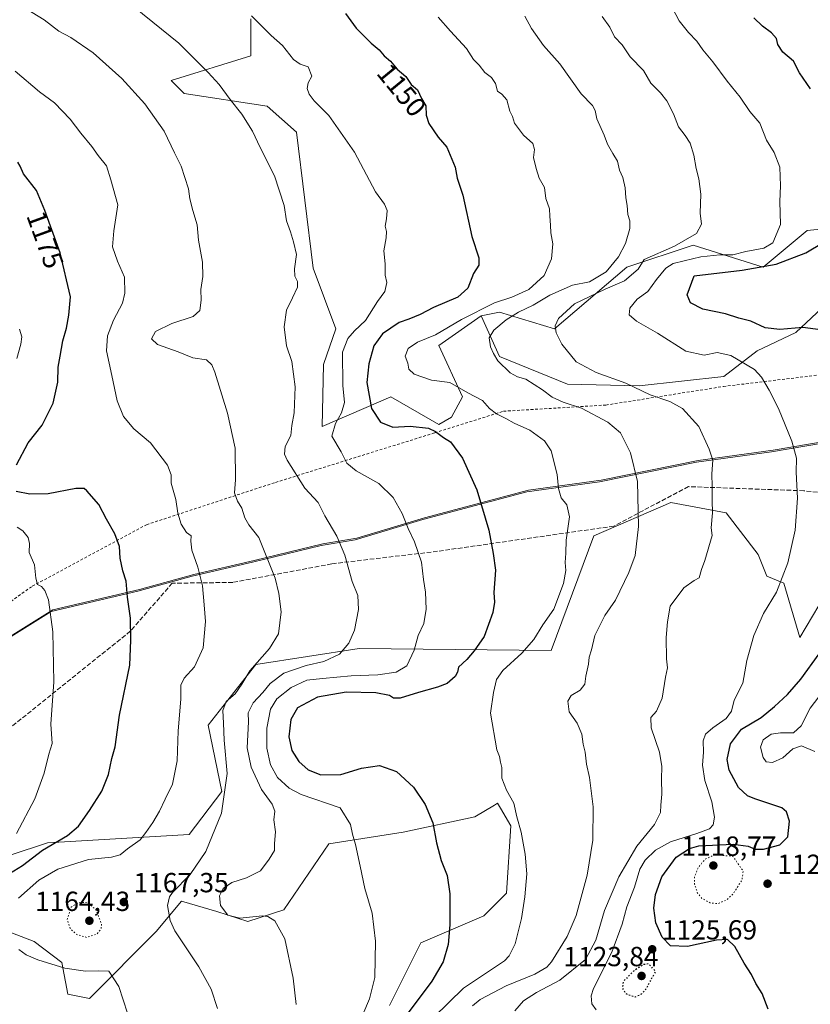
# Model space of a CAD drawing. Units: metres. Extents: x 586778 to 590211, y 4745171 to 4747530.
# Drawn here: x 588660 to 588946, y 4746799 to 4747155 of the extents above; entities that cross this region are included whole.
import ezdxf
from ezdxf.enums import TextEntityAlignment as Align

# ---------------------------------------------------------------- set-up
doc = ezdxf.new("R2010")
doc.units = ezdxf.units.M
doc.header["$MEASUREMENT"] = 0
for name, pattern in [('DGN Style 2', [1.648017, 0.98881, -0.659207]), ('DGN Style 3', [2.307223, 1.648017, -0.659207]), ('DGN Style 5', [1.153612, 0.494405, -0.659207])]:
    doc.linetypes.add(name, pattern=pattern)
for name, color, linetype, lineweight in [('Alambrada', 7, 'DGN Style 2', 0), ('Arbolado forestal CxS', 92, 'Continuous', 0), ('Comarca', 135, 'Continuous', 13), ('Comarca CxS', 21, 'Continuous', 0), ('Curva de nivel maestra', 30, 'Continuous', 30), ('Curva de nivel maestra depresión', 30, 'DGN Style 5', 30), ('Curva de nivel normal', 30, 'Continuous', 0), ('Curva de nivel normal depresión', 30, 'DGN Style 5', 0), ('Espacio natural protegido', 121, 'Continuous', 13), ('Espacio natural protegido CxS', 121, 'Continuous', 0), ('Municipio', 91, 'Continuous', 13), ('Municipio CxS', 4, 'Continuous', 0), ('Pastizal CxS', 92, 'Continuous', 0), ('Punto de cota en terreno', 7, 'Continuous', 0), ('Rótulo de curva de nivel directora', 7, 'Continuous', 0), ('Rótulo de punto de cota en terreno', 7, 'Continuous', 0), ('Senda', 7, 'DGN Style 3', 0), ('Suelo desnudo CxS', 253, 'Continuous', 0)]:
    doc.layers.add(name, color=color, linetype=linetype, lineweight=lineweight)
doc.styles.add('Style-Arial', font='txt')

# ---------------------------------------------------------------- blocks, each defined once
blk = doc.blocks.new('*U8')
at = {"layer": 'Pastizal CxS', "color": 92, "linetype": 'Continuous', "lineweight": 0}
for points in [[(588743.4701, 4747155.7263, 1155.3744), (588743.4697, 4747142.4005, 1157.1023), (588714.6807, 4747133.4201, 1162.7789), (588719.3463, 4747128.7545, 1162.6573), (588749.3381, 4747124.0887, 1158.5009), (588760.0021, 4747114.7573, 1157.9109), (588766.0003, 4747065.4367, 1159.4475), (588774.2209, 4747043.4497, 1157.4783), (588769.8065, 4747030.5407, 1157.8567), (588769.3321, 4747008.1171, 1157.5225), (588794.2123, 4747018.7935, 1147.9675), (588811.5381, 4747008.7973, 1149.2694), (588816.2031, 4747011.4623, 1148.2196), (588820.2013, 4747018.7931, 1145.6762), (588811.5387, 4747037.4523, 1144.9109), (588826.8657, 4747048.1139, 1145.1031), (588833.5293, 4747033.4539, 1140.0643), (588858.1857, 4747023.4573, 1137.5533), (588884.1753, 4747022.7903, 1134.6839), (588914.8293, 4747026.1213, 1131.1707), (588926.8245, 4747035.4515, 1128.5379), (588940.8193, 4747042.1151, 1125.3913), (588958.0359, 4747058.1239, 1122.2994)], [(588949.2605, 4746943.1895, 1127.8425), (588942.3113, 4746931.6077, 1127.8636), (588936.5199, 4746951.2975, 1130.2867), (588930.3249, 4746953.8179, 1131.4643), (588927.2541, 4746961.7225, 1132.2706), (588915.6711, 4746976.7799, 1134.6116), (588895.6581, 4746980.4743, 1138.3154), (588867.6569, 4746968.4795, 1143.4467), (588852.2809, 4746926.9183, 1143.4097), (588782.6685, 4746927.6583, 1159.6705), (588745.3037, 4746921.7923, 1165.7173), (588727.9751, 4746899.8145, 1167.5658), (588732.9297, 4746875.7615, 1166.1908), (588721.1845, 4746860.2581, 1167.6317), (588669.7793, 4746857.2769, 1176.7445), (588628.7643, 4746843.7059, 1185.162)]]:
    blk.add_polyline3d(points, dxfattribs=at)
blk = doc.blocks.new('5PATER')
at = {"layer": 'Suelo desnudo CxS', "linetype": 'Continuous', "lineweight": 0}
h = blk.add_hatch(color=51, dxfattribs=at)
edge = h.paths.add_edge_path()
edge.add_ellipse((0, 0), major_axis=(-0.11, -0.111), ratio=0.999422, start_angle=0, end_angle=360)

msp = doc.modelspace()

# ---------------------------------------------------------------- linework, layer by layer
at = {"layer": 'Alambrada', "color": 7, "linetype": 'DGN Style 2', "lineweight": 0}
msp.add_polyline3d([(588321.8901, 4746528.6701, 1261.5426), (588330.2601, 4746549.5801, 1256.5226), (588338.2701, 4746575.0601, 1253.7077), (588347.5501, 4746605.3301, 1249.1533), (588359.7801, 4746645.7801, 1243.1699), (588370.7101, 4746679.3801, 1238.0957), (588384.4801, 4746721.6801, 1234.9546), (588395.4801, 4746756.3601, 1233.5742), (588405.1601, 4746787.3401, 1233.3636), (588427.2301, 4746814.4801, 1230.3014), (588456.7301, 4746845.7701, 1223.9522), (588484.9601, 4746855.8801, 1215.3244), (588517.9801, 4746865.9301, 1206.475), (588564.1901, 4746878.3401, 1198.9969), (588664.3301, 4746950.2201, 1181.2224), (588705.6801, 4746972.4901, 1177.2108), (588752.3901, 4746987.8001, 1161.8858), (588810.0701, 4747005.7701, 1151.0759), (588834.9601, 4747013.5901, 1145.1872), (588872.0701, 4747015.8301, 1140.624), (588914.6401, 4747022.5501, 1137.1465), (588960.7101, 4747028.1101, 1125.7865)], dxfattribs=at)
at = {"layer": 'Arbolado forestal CxS', "color": 92, "linetype": 'Continuous', "lineweight": 0}
for points in [[(589082.5243, 4747097.7271, 1102.1468), (589043.6641, 4747083.0959, 1109.9383), (589010.3303, 4747085.7625, 1116.5275), (588970.0419, 4747081.6539, 1123.972), (588944.9951, 4747079.0995, 1128.3028), (588928.9939, 4747065.7719, 1126.6518), (588903.6601, 4747073.7683, 1134.9732), (588879.6589, 4747065.7727, 1138.9387), (588853.5217, 4747043.4483, 1135.8945), (588833.5299, 4747049.4467, 1144.0658), (588830.5033, 4747048.8413, 1144.5246), (588826.8657, 4747048.1139, 1145.1031)], [(588958.0359, 4747058.1239, 1122.2994), (588940.8193, 4747042.1151, 1125.3913), (588926.8245, 4747035.4515, 1128.5379), (588914.8293, 4747026.1213, 1131.1707), (588884.1753, 4747022.7903, 1134.6839), (588858.1857, 4747023.4573, 1137.5533), (588833.5293, 4747033.4539, 1140.0643), (588826.8657, 4747048.1139, 1145.1031), (588830.5033, 4747048.8413, 1144.5246), (588833.5299, 4747049.4467, 1144.0658), (588853.5217, 4747043.4483, 1135.8945), (588879.6589, 4747065.7727, 1138.9387), (588903.6601, 4747073.7683, 1134.9732), (588928.9939, 4747065.7719, 1126.6518), (588944.9951, 4747079.0995, 1128.3028), (588970.0419, 4747081.6539, 1123.972)], [(588826.8657, 4747048.1139, 1145.1031), (588833.5293, 4747033.4539, 1140.0643), (588858.1857, 4747023.4573, 1137.5533), (588884.1753, 4747022.7903, 1134.6839), (588914.8293, 4747026.1213, 1131.1707), (588926.8245, 4747035.4515, 1128.5379), (588940.8193, 4747042.1151, 1125.3913), (588958.0359, 4747058.1239, 1122.2994)], [(588628.7643, 4746843.7059, 1185.162), (588669.7793, 4746857.2769, 1176.7445), (588721.1845, 4746860.2581, 1167.6317), (588732.9297, 4746875.7615, 1166.1908), (588727.9751, 4746899.8145, 1167.5658), (588745.3037, 4746921.7923, 1165.7173), (588782.6685, 4746927.6583, 1159.6705), (588852.2809, 4746926.9183, 1143.4097), (588867.6569, 4746968.4795, 1143.4467), (588895.6581, 4746980.4743, 1138.3154), (588915.6711, 4746976.7799, 1134.6116), (588927.2541, 4746961.7225, 1132.2706), (588930.3249, 4746953.8179, 1131.4643), (588936.5199, 4746951.2975, 1130.2867), (588942.3113, 4746931.6077, 1127.8636), (588949.2605, 4746943.1895, 1127.8425)], [(588949.2605, 4746943.1895, 1127.8425), (588942.3113, 4746931.6077, 1127.8636), (588936.5199, 4746951.2975, 1130.2867), (588930.3249, 4746953.8179, 1131.4643), (588927.2541, 4746961.7225, 1132.2706), (588915.6711, 4746976.7799, 1134.6116), (588895.6581, 4746980.4743, 1138.3154), (588867.6569, 4746968.4795, 1143.4467), (588852.2809, 4746926.9183, 1143.4097), (588782.6685, 4746927.6583, 1159.6705), (588745.3037, 4746921.7923, 1165.7173), (588727.9751, 4746899.8145, 1167.5658), (588732.9297, 4746875.7615, 1166.1908), (588721.1845, 4746860.2581, 1167.6317), (588669.7793, 4746857.2769, 1176.7445), (588628.7643, 4746843.7059, 1185.162)], [(588793.6871, 4746798.2281, 1153.5796), (588805.0943, 4746821.0447, 1152.398), (588827.9107, 4746830.8223, 1148.0441), (588836.0595, 4746838.9713, 1146.7728), (588837.6891, 4746863.4169, 1145.7764), (588833.8695, 4746869.7839, 1145.9813), (588832.8003, 4746871.5659, 1146.0454), (588831.6923, 4746870.9013, 1146.2513), (588824.6523, 4746866.6771, 1147.6221), (588798.6265, 4746861.0309, 1152.2442), (588771.7405, 4746856.8061, 1156.9352), (588755.3721, 4746832.9963, 1159.4744), (588742.3375, 4746828.7527, 1160.1474), (588731.1217, 4746832.3905, 1160.7748), (588718.3901, 4746836.0281, 1164.264), (588709.2187, 4746825.0433, 1166.452), (588685.0447, 4746800.8655, 1172.1325), (588677.1635, 4746802.3813, 1172.6141), (588675.0415, 4746813.9005, 1168.9077), (588665.0385, 4746821.4789, 1168.8451), (588655.6413, 4746825.1165, 1170.4228)], [(588655.6413, 4746825.1165, 1170.4228), (588665.0385, 4746821.4789, 1168.8451), (588675.0415, 4746813.9005, 1168.9077), (588677.1635, 4746802.3813, 1172.6141), (588685.0447, 4746800.8655, 1172.1325), (588709.2187, 4746825.0433, 1166.452), (588718.3901, 4746836.0281, 1164.264), (588731.1217, 4746832.3905, 1160.7748), (588742.3375, 4746828.7527, 1160.1474), (588755.3721, 4746832.9963, 1159.4744), (588771.7405, 4746856.8061, 1156.9352), (588798.6265, 4746861.0309, 1152.2442), (588824.6523, 4746866.6771, 1147.6221), (588831.6923, 4746870.9013, 1146.2513), (588832.8003, 4746871.5659, 1146.0454), (588833.8695, 4746869.7839, 1145.9813), (588837.6891, 4746863.4169, 1145.7764), (588836.0595, 4746838.9713, 1146.7728), (588827.9107, 4746830.8223, 1148.0441), (588805.0943, 4746821.0447, 1152.398), (588793.6871, 4746798.2281, 1153.5796)]]:
    msp.add_polyline3d(points, dxfattribs=at)
at = {"layer": 'Comarca', "color": 135, "linetype": 'Continuous', "lineweight": 13, "flags": 128}
for points in [[(588904.8642, 4746995.1191), (588932.0737, 4746998.8644), (588970.4508, 4747005.3721), (589000.4879, 4747011.3952), (589033.7599, 4747016.6753), (589050.9021, 4747020.258)], [(588904.8642, 4746995.1191), (588932.0737, 4746998.8644), (588970.4508, 4747005.3721), (589000.4879, 4747011.3952), (589033.7599, 4747016.6753), (589050.9021, 4747020.258)], [(588843.431, 4746984.3963), (588869.755, 4746988.03), (588904.8642, 4746995.1191)], [(588843.431, 4746984.3963), (588869.755, 4746988.03), (588904.8642, 4746995.1191)], [(588781.212, 4746966.9542), (588805.7312, 4746974.3792), (588843.431, 4746984.3963)], [(588781.212, 4746966.9542), (588805.7312, 4746974.3792), (588843.431, 4746984.3963)], [(588744.0628, 4746958.8684), (588768.93, 4746964.99), (588781.212, 4746966.9542)], [(588744.0628, 4746958.8684), (588768.93, 4746964.99), (588781.212, 4746966.9542)], [(588426.9604, 4746813.139), (588444.9102, 4746820.7746), (588465.4492, 4746830.6085), (588491.3369, 4746842.6702), (588515.0691, 4746854.2541), (588541.089, 4746866.5722), (588558.854, 4746876.4605), (588579.1577, 4746887.0756), (588603.0739, 4746901.1186), (588626.1992, 4746913.751), (588649.738, 4746927.8015), (588671.1098, 4746940.9863), (588702.5687, 4746948.4064), (588722.2483, 4746953.852), (588744.0628, 4746958.8684)], [(588426.9604, 4746813.139), (588444.9102, 4746820.7746), (588465.4492, 4746830.6085), (588491.3369, 4746842.6702), (588515.0691, 4746854.2541), (588541.089, 4746866.5722), (588558.854, 4746876.4605), (588579.1577, 4746887.0756), (588603.0739, 4746901.1186), (588626.1992, 4746913.751), (588649.738, 4746927.8015), (588671.1098, 4746940.9863), (588702.5687, 4746948.4064), (588722.2483, 4746953.852), (588744.0628, 4746958.8684)]]:
    msp.add_lwpolyline(points, dxfattribs=at)
at = {"layer": 'Comarca CxS', "color": 21, "linetype": 'Continuous', "lineweight": 0, "flags": 128}
for points in [[(588970.4508, 4747005.3721), (588932.0737, 4746998.8644), (588904.8642, 4746995.1191), (588869.755, 4746988.03), (588843.431, 4746984.3963), (588805.7312, 4746974.3792), (588781.212, 4746966.9542), (588768.93, 4746964.99), (588744.0628, 4746958.8685), (588722.2487, 4746953.852), (588702.5687, 4746948.4064), (588671.1098, 4746940.9863), (588649.7379, 4746927.8014)], [(588649.7379, 4746927.8014), (588671.1098, 4746940.9863), (588702.5687, 4746948.4064), (588722.2487, 4746953.852), (588744.0628, 4746958.8685), (588768.93, 4746964.99), (588781.212, 4746966.9542), (588805.7312, 4746974.3792), (588843.431, 4746984.3963), (588869.755, 4746988.03), (588904.8642, 4746995.1191), (588932.0737, 4746998.8644), (588970.4508, 4747005.3721)]]:
    msp.add_lwpolyline(points, dxfattribs=at)
at = {"layer": 'Curva de nivel maestra', "color": 30, "linetype": 'Continuous', "lineweight": 30, "flags": 128}
for points, elevation in [([(588777.71, 4747157.6801), (588781.63, 4747152.4201), (588787.01, 4747146.9801), (588789.98, 4747144.5801), (588791.8, 4747142.3101), (588794.05, 4747140.4401), (588796.46, 4747137.5001), (588799.64, 4747134.8201), (588801.51, 4747132.0001), (588803.82, 4747130.0601), (588805.27, 4747126.8801), (588806.82, 4747124.2201), (588806.98, 4747120.8801), (588807.96, 4747117.8101), (588811.38, 4747112.9401), (588814.47, 4747109.2301), (588817.53, 4747101.9601), (588818.26, 4747098.0501), (588820.23, 4747091.8401), (588823.57, 4747076.8801), (588826.02, 4747069.2201), (588826.06, 4747066.5201), (588824.17, 4747063.5301), (588822.12, 4747058.1301), (588818.45, 4747054.9001), (588809.61, 4747051.1301), (588804.77, 4747048.5901), (588800.72, 4747046.9001), (588797.16, 4747045.6901), (588791.13, 4747041.6101), (588787.97, 4747037.2501), (588786.26, 4747030.8201), (588785.54, 4747023.9701), (588787.14, 4747014.6201), (588790.41, 4747009.5801), (588794.85, 4747007.7801), (588801.13, 4747008.2401), (588807.79, 4747007.4201), (588810.32, 4747006.2601), (588813.27, 4747004.0501), (588815.74, 4747002.5201), (588820.09, 4746996.5301), (588825.37, 4746985.1501), (588829.7, 4746970.4801), (588831.22, 4746962.0101), (588832.07, 4746956.0101), (588831.54, 4746947.9401), (588831.79, 4746944.3901), (588831.18, 4746940.6701), (588828.04, 4746931.9801), (588824.37, 4746926.8001), (588821.73, 4746923.6601), (588818.71, 4746920.8301), (588818.35, 4746919.0501), (588817.54, 4746917.5001), (588814.53, 4746915.0001), (588811.14, 4746913.6001), (588804.21, 4746911.7101), (588797.62, 4746909.6101), (588795.2, 4746909.6601), (588793.68, 4746910.6301), (588788.74, 4746911.5201), (588778.02, 4746911.7901), (588767.65, 4746910.0501), (588760.44, 4746906.0901), (588757.94, 4746901.9001), (588757.19, 4746895.6801), (588758.32, 4746890.6701), (588760.84, 4746886.7201), (588764.23, 4746883.6501), (588768.8, 4746881.8301), (588776.08, 4746882.0001), (588783.59, 4746884.2601), (588790.08, 4746885.2301), (588796.25, 4746883.0301), (588802.38, 4746877.3701), (588806.62, 4746871.1301), (588809.44, 4746864.4401), (588810.76, 4746857.2801), (588812.4, 4746850.8601), (588814.56, 4746845.3501), (588815.61, 4746838.7401), (588815.6, 4746827.5601), (588814.96, 4746820.3901), (588813.16, 4746814.1001), (588808.98, 4746807.1401), (588800.42, 4746795.5901)], 1150), ([(588946.16, 4747130.4101), (588942.18, 4747136.1401), (588940.06, 4747140.4301), (588936.11, 4747143.7401), (588934.39, 4747146.4301), (588933.89, 4747148.5801), (588932.12, 4747150.6401), (588928.77, 4747153.1401), (588925.67, 4747156.1001)], 1125), ([(588658.55, 4746994.1401), (588662.88, 4747002.1301), (588667.94, 4747008.5101), (588671.87, 4747016.4601), (588673.58, 4747024.1201), (588673.72, 4747029.5101), (588674.42, 4747033.5001), (588675.38, 4747039.1401), (588676.76, 4747043.6401), (588677.6, 4747048.3701), (588678.11, 4747055.0201), (588674.43, 4747071.0301), (588668.88, 4747086.2901), (588665.8, 4747093.5501), (588661.16, 4747099.5801), (588659.94, 4747102.4101), (588659.1, 4747103.8601)], 1175), ([(588949.85, 4747043.1001), (588943.44, 4747043.9501), (588935.11, 4747043.2001), (588929.8, 4747043.8501), (588924.52, 4747046.2001), (588920.2, 4747047.3201), (588915.39, 4747048.9301), (588907.16, 4747050.6101), (588902.77, 4747052.8901), (588901.47, 4747055.7501), (588904.11, 4747062.6101), (588921.46, 4747064.7501), (588933.7, 4747066.8701), (588944.44, 4747070.9801), (588950.78, 4747074.6701)], 1125), ([(588652.92, 4746844.1901), (588660.73, 4746849.0101), (588668, 4746854.5201), (588677.08, 4746859.9101), (588681.1, 4746863.2501), (588685.1, 4746868.8801), (588689.5, 4746875.9901), (588691.93, 4746881.9801), (588693.11, 4746887.7701), (588694.28, 4746892.0501), (588695.86, 4746903.4701), (588699.66, 4746921.6501), (588700.04, 4746930.6901), (588699.95, 4746938.6601), (588698.84, 4746946.2701), (588698.37, 4746952.0401), (588697.1, 4746955.7701), (588696.2, 4746960.3001), (588695.85, 4746964.6201), (588694.19, 4746969.1701), (588691.16, 4746974.4601), (588688.44, 4746979.7601), (588684.13, 4746984.8001), (588683.11, 4746985.5701), (588680.14, 4746985.5501), (588670.02, 4746983.6901), (588663.44, 4746983.5201), (588658.48, 4746984.5701)], 1175), ([(588930.89, 4746796.9101), (588928.74, 4746802.6201), (588926.4, 4746806.2201), (588924.76, 4746809.5301), (588922.16, 4746813.5801), (588918.76, 4746819.6101), (588916.18, 4746822.1801), (588912.11, 4746821.9601), (588901.6, 4746819.6301), (588895.46, 4746819.9401), (588892.47, 4746823.0401), (588890.2, 4746828.2801), (588889.44, 4746833.5801), (588890.02, 4746838.5601), (588892.38, 4746844.8601), (588897.59, 4746851.9701), (588902.36, 4746855.2201), (588905.71, 4746856.1701), (588918.23, 4746856.7501), (588923.56, 4746856.0401), (588926.1, 4746854.9101), (588929.12, 4746854.9301), (588935.14, 4746856.4701), (588938.01, 4746859.3401), (588938.58, 4746865.0201), (588937.55, 4746868.5101), (588935.78, 4746869.9101), (588925.97, 4746873.1401), (588923.42, 4746874.2601), (588920.06, 4746877.3201), (588916.68, 4746883.5801), (588916.03, 4746887.3601), (588917.21, 4746893.0501), (588921.15, 4746898.3601), (588928.37, 4746902.5801), (588933.16, 4746906.6501), (588937.91, 4746910.9901), (588942.65, 4746916.5001), (588949.27, 4746925.6501)], 1125)]:
    msp.add_lwpolyline(points, dxfattribs=dict(at, elevation=elevation))
at = {"layer": 'Curva de nivel maestra depresión', "color": 30, "linetype": 'DGN Style 5', "lineweight": 30, "elevation": 1125, "flags": 128}
msp.add_lwpolyline([(588882.65, 4746801.3901), (588885.06, 4746802.4901), (588886.73, 4746804.4901), (588890.11, 4746810.5901), (588887.54, 4746813.3501), (588885.62, 4746813.1101), (588882.02, 4746810.7101), (588878.39, 4746807.0001), (588878, 4746804.5901), (588879.33, 4746802.6101), (588882.65, 4746801.3901)], dxfattribs=at)
at = {"layer": 'Curva de nivel normal', "color": 30, "linetype": 'Continuous', "lineweight": 0, "flags": 128}
for points, elevation in [([(588759.85, 4746798.66), (588758.84, 4746808.19), (588755.77, 4746822.39), (588752.22, 4746828.93), (588749.66, 4746830.55), (588747.71, 4746830.78), (588739.44, 4746829.96), (588735.1, 4746831.05), (588732.54, 4746834.5), (588732.12, 4746838.06), (588733.5, 4746840.62), (588736.62, 4746842.87), (588741.86, 4746844.52), (588746.93, 4746847.06), (588750.07, 4746851.3), (588752, 4746854.43), (588752.06, 4746857.02), (588752.38, 4746861.23), (588751.83, 4746865.61), (588752.18, 4746868.68), (588751.2, 4746871.18), (588747.4, 4746876.56), (588743.54, 4746884.66), (588742.18, 4746891.63), (588742.61, 4746901.06), (588742.57, 4746904.31), (588744.3, 4746908), (588747.8, 4746911.67), (588750.53, 4746914.98), (588755.38, 4746918.74), (588763.47, 4746921.5), (588769.9, 4746922.92), (588775.57, 4746925.62), (588778.94, 4746929.51), (588780.98, 4746934.3), (588782.51, 4746941.77), (588782.21, 4746946.82), (588780.22, 4746951.96), (588777.5, 4746961.42), (588774.62, 4746968.3), (588770.27, 4746975.75), (588767.84, 4746980.48), (588763, 4746985.72), (588756.63, 4746995.83), (588755.73, 4746998.07), (588755.95, 4747000.79), (588757.92, 4747004.78), (588758.34, 4747008.44), (588759.23, 4747013.06), (588759.49, 4747022.44), (588758.35, 4747031.56), (588756.4, 4747037.23), (588755.58, 4747044.23), (588756.36, 4747050.23), (588758.59, 4747054.65), (588760.36, 4747058.6), (588760.44, 4747060.65), (588759.41, 4747062.56), (588759.31, 4747065.23), (588760.02, 4747070.32), (588758.9, 4747074.92), (588757.82, 4747078.63), (588756.4, 4747082.55), (588755.52, 4747088.14), (588752.06, 4747098.87), (588746.84, 4747109.19), (588744.06, 4747115.03), (588740.17, 4747121.22), (588735.95, 4747126.58), (588732.04, 4747131.96), (588728.01, 4747136.31), (588717.34, 4747146.99), (588694.84, 4747165.25)], 1160), ([(588731.36, 4746797.26), (588729.16, 4746804.26), (588724.65, 4746812.26), (588715.91, 4746825.39), (588714.26, 4746829.14), (588713.31, 4746834.46), (588713.98, 4746837.7), (588715.15, 4746839.28), (588721.55, 4746845.81), (588727.18, 4746854.06), (588732.86, 4746867.96), (588734.9, 4746882.4), (588733.85, 4746894.47), (588733.57, 4746900.63), (588733.34, 4746905.19), (588734.53, 4746908.38), (588737.81, 4746911.17), (588740.21, 4746914.65), (588743.08, 4746919.58), (588750.26, 4746927.57), (588753.55, 4746932.9), (588754.43, 4746940.87), (588753.56, 4746947.5), (588752.33, 4746953.11), (588746.35, 4746967.79), (588742.81, 4746972.39), (588741.33, 4746974.98), (588740.26, 4746978.51), (588738.59, 4746981.03), (588737.56, 4746984), (588737.96, 4746988.73), (588737.78, 4747000.21), (588735.04, 4747012.88), (588730.4, 4747027.8), (588729.35, 4747030.4), (588727.4, 4747032.23), (588722.47, 4747032.99), (588717.14, 4747035.16), (588709.65, 4747037.74), (588707.51, 4747039.83), (588708.98, 4747042.54), (588714.81, 4747045.34), (588722.64, 4747047.92), (588725.06, 4747050.08), (588725.45, 4747053.87), (588725.32, 4747057.74), (588726.09, 4747062.46), (588726.03, 4747067.58), (588724.57, 4747075.6), (588724.01, 4747081.08), (588722.46, 4747086.35), (588721.41, 4747090.57), (588720.95, 4747094.2), (588718.29, 4747102.42), (588715.82, 4747107.27), (588712.13, 4747115.03), (588705.08, 4747125.01), (588696.76, 4747134.16), (588686.32, 4747143.4), (588678.23, 4747148.97), (588673.94, 4747151.34), (588668.63, 4747155.37), (588659.96, 4747160.69)], 1165), ([(588896.19, 4747159.62), (588898.65, 4747155.08), (588902.04, 4747150.8), (588905.06, 4747147.71), (588907.2, 4747144.49), (588910.85, 4747140.17), (588916.05, 4747133.16), (588920.72, 4747127.35), (588924.26, 4747122.18), (588927.78, 4747118.01), (588930.28, 4747111.81), (588933.02, 4747107.34), (588935.03, 4747102.06), (588935.33, 4747095.22), (588935.07, 4747089.59), (588935.37, 4747081.23), (588932.52, 4747074.64), (588929.24, 4747072.7), (588922.81, 4747071.52), (588918.09, 4747070.26), (588913.38, 4747070.24), (588906.43, 4747069.55), (588900.44, 4747068.04), (588896.44, 4747067.14), (588893.78, 4747065.42), (588890.37, 4747061.34), (588887.31, 4747057.03), (588883.38, 4747054.23), (588880.74, 4747050.89), (588880.55, 4747048.56), (588883.22, 4747046.23), (588890.79, 4747041.83), (588901.06, 4747035.33), (588907.66, 4747033.88), (588912.4, 4747034.85), (588917.37, 4747033.76), (588925.89, 4747028.73), (588928.5, 4747025.97), (588931.25, 4747021.23), (588934.56, 4747014.6), (588939.46, 4747002.73), (588941.12, 4746996.6), (588941.05, 4746991.53), (588941.54, 4746982.09), (588940.62, 4746970.53), (588937.98, 4746958.7), (588933.91, 4746948.07), (588929.14, 4746940.36), (588925.63, 4746932.34), (588923.14, 4746923.3), (588921.74, 4746915.01), (588918.6, 4746908.91), (588917.53, 4746904.91), (588915.61, 4746902.23), (588910.82, 4746898.85), (588908.2, 4746896.56), (588907.28, 4746894.17), (588907.42, 4746890.08), (588907.11, 4746885.37), (588907.89, 4746879.84), (588910.44, 4746872.03), (588911.44, 4746866.58), (588910.98, 4746863.74), (588909.66, 4746862.28), (588905.01, 4746860.58), (588895.5, 4746857.61), (588890.05, 4746854.62), (588886.27, 4746850.97), (588884.4, 4746847.68), (588882.42, 4746841.17), (588879.62, 4746834.06), (588877.93, 4746827.77), (588874.19, 4746817.56), (588867.65, 4746804.47), (588866.77, 4746801.76), (588866.95, 4746798.92), (588868.55, 4746796.67)], 1130), ([(588781.6, 4746789.4), (588786.45, 4746800.7), (588788.38, 4746808.4), (588788.6, 4746821.54), (588787.42, 4746831.76), (588784.77, 4746840.7), (588783.12, 4746848.81), (588781.38, 4746856.64), (588780.29, 4746860.41), (588779.58, 4746863.82), (588775.83, 4746869.94), (588761.75, 4746874.77), (588757.34, 4746877.08), (588753.1, 4746880.95), (588750.66, 4746885.44), (588749.26, 4746891.58), (588749.23, 4746898.73), (588750.64, 4746905.66), (588752.89, 4746909.45), (588758.13, 4746913.46), (588763.79, 4746916.17), (588769.44, 4746916.8), (588779.79, 4746917.73), (588789.53, 4746918.08), (588796.07, 4746919.04), (588799.99, 4746921.35), (588802.6, 4746927.06), (588804.14, 4746932.36), (588806.14, 4746936.73), (588806.94, 4746941.87), (588806.72, 4746948), (588805.96, 4746952.67), (588805.28, 4746958.94), (588802.81, 4746966.31), (588800.42, 4746971.12), (588798.29, 4746976.6), (588794.98, 4746982.36), (588789.78, 4746987.39), (588781.58, 4746991.99), (588778.22, 4746994.76), (588776.16, 4746998.86), (588772.83, 4747004.56), (588774.11, 4747009.16), (588776.3, 4747013.06), (588777.36, 4747016.71), (588776.85, 4747022.96), (588776.7, 4747035.04), (588778.64, 4747039.89), (588780.99, 4747042.7), (588785.03, 4747046.45), (588789.39, 4747053.4), (588792.02, 4747057.03), (588792.72, 4747060.26), (588792.16, 4747062.95), (588792.15, 4747066.96), (588791.65, 4747071.74), (588792.48, 4747076.46), (588792.59, 4747078.65), (588792.11, 4747080.67), (588792.67, 4747083.35), (588792.81, 4747086.36), (588791.93, 4747088.66), (588788.6, 4747093.14), (588781.06, 4747107.48), (588771.76, 4747120.73), (588766.41, 4747126), (588764.55, 4747128.5), (588763.84, 4747130.55), (588764.25, 4747132.55), (588765.52, 4747134.96), (588764.24, 4747138.32), (588761.3, 4747139.38), (588758.99, 4747141.08), (588754.95, 4747146.06), (588750.88, 4747149.78), (588743.7, 4747156.81)], 1155), ([(588811.32, 4747156.4), (588815.8, 4747151.24), (588821.58, 4747145.05), (588824.18, 4747140.99), (588826.12, 4747138.92), (588828.26, 4747136.29), (588830.68, 4747134.47), (588832.07, 4747132.36), (588832.84, 4747129.61), (588834.36, 4747128.46), (588836.26, 4747126.36), (588837.31, 4747122.36), (588838.2, 4747120.4), (588839.02, 4747117.97), (588842.18, 4747113.56), (588845.58, 4747110.64), (588846.24, 4747108.42), (588845.81, 4747105.52), (588846.82, 4747101.58), (588847.93, 4747098.02), (588849.86, 4747094.66), (588850.34, 4747090.61), (588851.67, 4747086.9), (588851.78, 4747084.24), (588852.06, 4747080.96), (588852.16, 4747078.24), (588852.9, 4747074.3), (588852.34, 4747068.86), (588849.77, 4747062.74), (588844.11, 4747057.66), (588838.06, 4747054.9), (588831.76, 4747052.81), (588819.84, 4747046.81), (588810.41, 4747041.3), (588803.8, 4747038.58), (588800.48, 4747036.36), (588799.42, 4747033.5), (588800.35, 4747031.03), (588800.73, 4747028.83), (588802.64, 4747027.05), (588808.86, 4747024.83), (588815.56, 4747024), (588822.12, 4747020.24), (588827.41, 4747017.49), (588829.98, 4747014.62), (588832.49, 4747012.66), (588835.81, 4747010.96), (588838.88, 4747009.24), (588844.53, 4747006.77), (588849.79, 4747002.89), (588852.28, 4746999.28), (588854.43, 4746990.68), (588854.92, 4746985.59), (588855.9, 4746982.24), (588857.94, 4746979.74), (588858.9, 4746975.32), (588857.72, 4746966.94), (588857.58, 4746962.19), (588857.37, 4746958.77), (588857.55, 4746955.94), (588856.74, 4746951.16), (588853.25, 4746941.9), (588849.27, 4746936.25), (588846.02, 4746930.94), (588841.64, 4746925.92), (588834.71, 4746919.62), (588832.41, 4746916.34), (588831.42, 4746911.67), (588830.26, 4746904.18), (588832.56, 4746890.91), (588833.5, 4746888.51), (588833.88, 4746886.4), (588834.4, 4746884.56), (588834.37, 4746880.63), (588836.09, 4746876.25), (588838.72, 4746871.59), (588839.85, 4746866.63), (588841.34, 4746861.05), (588842.88, 4746853.12), (588843.41, 4746846), (588842.68, 4746837.62), (588841.48, 4746829.85), (588839.16, 4746820.61), (588837.09, 4746816.26), (588835.38, 4746814.43), (588820.55, 4746804.58), (588809.8, 4746794.04)], 1145), ([(588842.78, 4747156.76), (588845.19, 4747152.2), (588849.48, 4747146.14), (588855.38, 4747139.48), (588863.12, 4747128.55), (588867.28, 4747124.34), (588868.23, 4747122.5), (588868.83, 4747119.55), (588871.5, 4747113.6), (588872.72, 4747110.4), (588874.58, 4747106.93), (588876.29, 4747104.22), (588877.03, 4747100.91), (588878.2, 4747098.32), (588879.09, 4747094.58), (588879.25, 4747090.86), (588879.82, 4747088.14), (588880.06, 4747084.86), (588880.81, 4747082.55), (588880.76, 4747079.75), (588879.24, 4747074.36), (588876.7, 4747069.55), (588872.17, 4747064.1), (588866.12, 4747060.5), (588859.96, 4747059.23), (588851.72, 4747055.68), (588845.79, 4747052.08), (588840.45, 4747049.53), (588835.9, 4747046.72), (588831.47, 4747042.98), (588829.81, 4747040.23), (588830.25, 4747036.89), (588831.39, 4747034.56), (588832.97, 4747031.9), (588837.46, 4747027.46), (588840.12, 4747026.04), (588843.12, 4747025.26), (588849.14, 4747021.31), (588852.58, 4747018.63), (588856.63, 4747016.9), (588863.21, 4747014.73), (588872.83, 4747009.61), (588877.4, 4747005.78), (588880.98, 4746998.58), (588883.58, 4746988.14), (588883.95, 4746971.83), (588882.68, 4746961.31), (588880.42, 4746955.2), (588875.54, 4746945.18), (588871.7, 4746939.59), (588868.03, 4746932.37), (588866.81, 4746927.1), (588865.99, 4746924.55), (588865.74, 4746921.92), (588864.86, 4746917.56), (588864.42, 4746914.66), (588862.74, 4746912.58), (588859.46, 4746910.66), (588858.25, 4746908.59), (588858.82, 4746904.69), (588861.73, 4746900.62), (588863.32, 4746896.59), (588863.8, 4746892.91), (588864.57, 4746890.04), (588865.06, 4746885.75), (588866.13, 4746880.92), (588867.49, 4746870.28), (588867.36, 4746858.18), (588865.34, 4746845.5), (588861.3, 4746830.92), (588858.06, 4746823.26), (588852.33, 4746814.16), (588850.64, 4746812.19), (588846.39, 4746809.61), (588835.91, 4746805.38), (588826.54, 4746800.44), (588823.79, 4746798.22)], 1140), ([(588870.76, 4747156.59), (588873.47, 4747152.73), (588875.16, 4747149.29), (588878, 4747146.33), (588880.88, 4747141.95), (588885.66, 4747137.01), (588888.39, 4747132.5), (588891.87, 4747129), (588894.16, 4747126.03), (588896.52, 4747121.29), (588898.38, 4747116.68), (588900.81, 4747113.54), (588902.58, 4747110.68), (588903.98, 4747106.38), (588904.77, 4747101.54), (588905.8, 4747097.81), (588906.43, 4747092.18), (588906.25, 4747085.36), (588906.65, 4747081.4), (588904.92, 4747077.97), (588896.94, 4747073.42), (588885.94, 4747068.56), (588883.81, 4747065.08), (588878.83, 4747060.8), (588871.77, 4747057.77), (588860.7, 4747052.56), (588854.88, 4747047.23), (588853.71, 4747044.51), (588854.07, 4747042.03), (588856.18, 4747037.84), (588861.34, 4747031.45), (588868.52, 4747027.66), (588879.34, 4747023.75), (588888.11, 4747019.5), (588895.27, 4747017.06), (588899.82, 4747014.6), (588905.8, 4747008.06), (588909.48, 4746999.89), (588910.78, 4746995.9), (588910.4, 4746990.9), (588910.62, 4746986.28), (588910.55, 4746981.23), (588910.65, 4746976.8), (588910.26, 4746971.37), (588910.62, 4746968.51), (588907.86, 4746959.51), (588906.67, 4746956.24), (588905.91, 4746953.26), (588904, 4746952.32), (588900.3, 4746949.59), (588895.33, 4746943), (588894.43, 4746937.28), (588893.96, 4746931.66), (588894.06, 4746923.9), (588894.44, 4746920.57), (588893.65, 4746917.24), (588892.46, 4746909.58), (588890.42, 4746904.91), (588888.39, 4746902.58), (588888.46, 4746898.93), (588891.5, 4746890.05), (588892.4, 4746884.87), (588892.23, 4746880.28), (588892.4, 4746874.9), (588891.92, 4746870.91), (588891.8, 4746868.25), (588889.65, 4746863.91), (588883.24, 4746855.98), (588876.72, 4746844.87), (588871.56, 4746832.71), (588868.48, 4746821.96), (588864.66, 4746815), (588855.43, 4746807.46), (588846.95, 4746802.94), (588842.22, 4746799.99), (588839.04, 4746796.39)], 1135), ([(588659.33, 4746837.16), (588666.7, 4746843.7), (588673.59, 4746847.73), (588684.71, 4746851.18), (588693.03, 4746851.99), (588696.14, 4746852.82), (588698.83, 4746855.01), (588703.37, 4746858.27), (588705.39, 4746860.91), (588708.04, 4746864.58), (588710.36, 4746868.66), (588712.4, 4746873.1), (588715.14, 4746878.48), (588716.82, 4746886.9), (588717.18, 4746897.79), (588718.13, 4746909.3), (588718.07, 4746914.31), (588719.38, 4746916.91), (588723.06, 4746920.98), (588726.16, 4746927.89), (588727, 4746937.36), (588726.52, 4746943.4), (588726.02, 4746950.34), (588724.34, 4746957.07), (588722.11, 4746963.3), (588721.7, 4746966.52), (588721.82, 4746968.46), (588720.17, 4746969.7), (588718.24, 4746972.68), (588717, 4746976.68), (588716.33, 4746981.65), (588714.58, 4746987.56), (588714.68, 4746990.54), (588713.33, 4746994.02), (588707.1, 4747002.12), (588701.1, 4747007.18), (588697.4, 4747011.7), (588695.01, 4747017.41), (588693.19, 4747026.56), (588691.17, 4747035.52), (588691.62, 4747040.88), (588693.79, 4747046.56), (588697.05, 4747052.69), (588697.88, 4747056.34), (588697.69, 4747062.11), (588695.18, 4747067.93), (588693.42, 4747073.17), (588693.9, 4747078.91), (588695.28, 4747088.41), (588692.71, 4747097.43), (588691.19, 4747102.52), (588688.24, 4747106.29), (588685.92, 4747109.5), (588681.87, 4747114.37), (588678.02, 4747119.45), (588672.41, 4747125.29), (588666.91, 4747129.36), (588658.1, 4747136.8)], 1170), ([(588659.7, 4747043.35), (588660.54, 4747040.51), (588660.22, 4747037.94), (588658.74, 4747032.75)], 1180), ([(588658.86, 4746971.53), (588660.84, 4746970.24), (588662.84, 4746967.84), (588663.31, 4746965.68), (588663.2, 4746962.39), (588665.1, 4746957.91), (588665.62, 4746953.16), (588666.21, 4746950.84), (588667.65, 4746950.1), (588668.92, 4746948.69), (588670.16, 4746945.23), (588671.71, 4746933.71), (588672.08, 4746915.53), (588671.04, 4746900.25), (588671.53, 4746893.2), (588670.27, 4746889.37), (588668.64, 4746882.52), (588665.26, 4746873.21), (588658.66, 4746860.57)], 1180), ([(588958.6, 4746922.48), (588946.09, 4746905.97), (588942.8, 4746899.58), (588940.03, 4746897.03), (588935.33, 4746897.1), (588931.98, 4746896.61), (588929.06, 4746894.58), (588928.13, 4746891.84), (588929.02, 4746888.16), (588930.18, 4746886.55), (588932.42, 4746886.3), (588936.11, 4746887.97), (588939.84, 4746891.23), (588942.98, 4746892.31), (588947.71, 4746890.34)], 1120), ([(588698.84, 4746795.5), (588695.7, 4746805.17), (588692.08, 4746810.73), (588688.21, 4746810.86), (588683.62, 4746810.7), (588676.09, 4746811.87), (588666.36, 4746814.8), (588662.08, 4746816.7), (588659.44, 4746818.55)], 1170)]:
    msp.add_lwpolyline(points, dxfattribs=dict(at, elevation=elevation))
at = {"layer": 'Curva de nivel normal depresión', "color": 30, "linetype": 'DGN Style 5', "lineweight": 0, "flags": 128}
for points, elevation in [([(588911.67, 4746852.93), (588908.09, 4746851.32), (588905.56, 4746848.4), (588904.2, 4746844.92), (588904.21, 4746842.26), (588905.27, 4746839), (588906.95, 4746837.01), (588909.9, 4746835.48), (588912.58, 4746835.17), (588915.7, 4746836.47), (588918.4, 4746839.03), (588921.4, 4746843.86), (588921.82, 4746846.96), (588918.11, 4746852.33), (588911.67, 4746852.93)], 1120), ([(588684.14, 4746835.7), (588681.04, 4746835.45), (588678.36, 4746833.93), (588676.98, 4746829.44), (588678, 4746826.3), (588680.4, 4746823.96), (588684.07, 4746822.96), (588687.79, 4746824.22), (588689.25, 4746826.1), (588689.41, 4746827.76), (588687.43, 4746832.87), (588684.14, 4746835.7)], 1165)]:
    msp.add_lwpolyline(points, dxfattribs=dict(at, elevation=elevation))
at = {"layer": 'Espacio natural protegido', "color": 121, "linetype": 'Continuous', "lineweight": 13, "flags": 128}
for points in [[(588904.8642, 4746995.1191), (588932.0737, 4746998.8644), (588970.4508, 4747005.3721), (589000.4879, 4747011.3952), (589033.7599, 4747016.6753), (589050.9021, 4747020.258)], [(588971.0625, 4747005.985), (588932.6864, 4746999.4774), (588905.4773, 4746995.7317), (588870.3682, 4746988.6431), (588844.0441, 4746985.0094), (588806.344, 4746974.9918), (588781.8248, 4746967.5671), (588769.5428, 4746965.6032), (588744.6747, 4746959.4815), (588722.8606, 4746954.4647), (588703.1805, 4746949.019), (588671.7224, 4746941.5993), (588650.3501, 4746928.4136)], [(588904.8642, 4746995.1191), (588869.7552, 4746988.0323), (588843.431, 4746984.3963)], [(588781.212, 4746966.9542), (588805.7312, 4746974.3792), (588843.431, 4746984.3963)], [(588781.212, 4746966.9542), (588768.9307, 4746964.9924), (588744.0628, 4746958.8684)], [(588426.9604, 4746813.139), (588444.9102, 4746820.7746), (588465.4492, 4746830.6085), (588491.3369, 4746842.6702), (588515.0691, 4746854.2541), (588541.089, 4746866.5722), (588558.854, 4746876.4605), (588579.1577, 4746887.0756), (588603.0739, 4746901.1186), (588626.1992, 4746913.751), (588649.738, 4746927.8015), (588671.1098, 4746940.9863), (588702.5687, 4746948.4064), (588722.2483, 4746953.852), (588744.0628, 4746958.8684)]]:
    msp.add_lwpolyline(points, dxfattribs=at)
at = {"layer": 'Espacio natural protegido CxS', "color": 121, "linetype": 'Continuous', "lineweight": 0, "flags": 128}
for points in [[(588970.4508, 4747005.3721), (588932.0737, 4746998.8644), (588904.8642, 4746995.1191), (588869.7552, 4746988.0323), (588843.431, 4746984.3963), (588805.7312, 4746974.3792), (588781.212, 4746966.9542), (588768.9307, 4746964.9924), (588744.0628, 4746958.8685), (588722.2487, 4746953.852), (588702.5687, 4746948.4064), (588671.1098, 4746940.9863), (588649.7379, 4746927.8014)], [(588971.0625, 4747005.985), (588932.6864, 4746999.4774), (588905.4773, 4746995.7317), (588870.3682, 4746988.6431), (588844.0441, 4746985.0094), (588806.344, 4746974.9918), (588781.8248, 4746967.5671), (588769.5428, 4746965.6032), (588744.6747, 4746959.4815), (588722.8606, 4746954.4647), (588703.1805, 4746949.019), (588671.7224, 4746941.5993), (588650.3501, 4746928.4136)]]:
    msp.add_lwpolyline(points, dxfattribs=at)
at = {"layer": 'Municipio', "color": 91, "linetype": 'Continuous', "lineweight": 13, "flags": 128}
for points in [[(588904.8642, 4746995.1191), (588932.0737, 4746998.8644), (588970.4508, 4747005.3721), (589000.4879, 4747011.3952), (589033.7599, 4747016.6753), (589050.9021, 4747020.258)], [(588904.8642, 4746995.1191), (588932.0737, 4746998.8644), (588970.4508, 4747005.3721), (589000.4879, 4747011.3952), (589033.7599, 4747016.6753), (589050.9021, 4747020.258)], [(588843.431, 4746984.3963), (588869.755, 4746988.03), (588904.8642, 4746995.1191)], [(588843.431, 4746984.3963), (588869.755, 4746988.03), (588904.8642, 4746995.1191)], [(588781.212, 4746966.9542), (588805.7312, 4746974.3792), (588843.431, 4746984.3963)], [(588781.212, 4746966.9542), (588805.7312, 4746974.3792), (588843.431, 4746984.3963)], [(588744.0628, 4746958.8684), (588768.93, 4746964.99), (588781.212, 4746966.9542)], [(588744.0628, 4746958.8684), (588768.93, 4746964.99), (588781.212, 4746966.9542)], [(588426.9604, 4746813.139), (588444.9102, 4746820.7746), (588465.4492, 4746830.6085), (588491.3369, 4746842.6702), (588515.0691, 4746854.2541), (588541.089, 4746866.5722), (588558.854, 4746876.4605), (588579.1577, 4746887.0756), (588603.0739, 4746901.1186), (588626.1992, 4746913.751), (588649.738, 4746927.8015), (588671.1098, 4746940.9863), (588702.5687, 4746948.4064), (588722.2483, 4746953.852), (588744.0628, 4746958.8684)], [(588426.9604, 4746813.139), (588444.9102, 4746820.7746), (588465.4492, 4746830.6085), (588491.3369, 4746842.6702), (588515.0691, 4746854.2541), (588541.089, 4746866.5722), (588558.854, 4746876.4605), (588579.1577, 4746887.0756), (588603.0739, 4746901.1186), (588626.1992, 4746913.751), (588649.738, 4746927.8015), (588671.1098, 4746940.9863), (588702.5687, 4746948.4064), (588722.2483, 4746953.852), (588744.0628, 4746958.8684)]]:
    msp.add_lwpolyline(points, dxfattribs=at)
at = {"layer": 'Municipio CxS', "color": 4, "linetype": 'Continuous', "lineweight": 0, "flags": 128}
for points in [[(588970.4508, 4747005.3721), (588932.0737, 4746998.8644), (588904.8642, 4746995.1191), (588869.755, 4746988.03), (588843.431, 4746984.3963), (588805.7312, 4746974.3792), (588781.212, 4746966.9542), (588768.93, 4746964.99), (588744.0628, 4746958.8685), (588722.2487, 4746953.852), (588702.5687, 4746948.4064), (588671.1098, 4746940.9863), (588649.7379, 4746927.8014)], [(588649.7379, 4746927.8014), (588671.1098, 4746940.9863), (588702.5687, 4746948.4064), (588722.2487, 4746953.852), (588744.0628, 4746958.8685), (588768.93, 4746964.99), (588781.212, 4746966.9542), (588805.7312, 4746974.3792), (588843.431, 4746984.3963), (588869.755, 4746988.03), (588904.8642, 4746995.1191), (588932.0737, 4746998.8644), (588970.4508, 4747005.3721)]]:
    msp.add_lwpolyline(points, dxfattribs=at)
at = {"layer": 'Pastizal CxS', "color": 92, "linetype": 'Continuous', "lineweight": 0}
for points in [[(588970.0419, 4747081.6539, 1123.972), (588944.9951, 4747079.0995, 1128.3028), (588928.9939, 4747065.7719, 1126.6518), (588903.6601, 4747073.7683, 1134.9732), (588879.6589, 4747065.7727, 1138.9387), (588853.5217, 4747043.4483, 1135.8945), (588833.5299, 4747049.4467, 1144.0658), (588830.5033, 4747048.8413, 1144.5246), (588826.8657, 4747048.1139, 1145.1031), (588811.5387, 4747037.4523, 1144.9109), (588820.2013, 4747018.7931, 1145.6762), (588816.2031, 4747011.4623, 1148.2196), (588811.5381, 4747008.7973, 1149.2694), (588794.2123, 4747018.7935, 1147.9675), (588769.3321, 4747008.1171, 1157.5225), (588769.8065, 4747030.5407, 1157.8567), (588774.2209, 4747043.4497, 1157.4783), (588766.0003, 4747065.4367, 1159.4475), (588760.0021, 4747114.7573, 1157.9109), (588749.3381, 4747124.0887, 1158.5009), (588719.3463, 4747128.7545, 1162.6573), (588714.6807, 4747133.4201, 1162.7789), (588743.4697, 4747142.4005, 1157.1023), (588743.4701, 4747155.7263, 1155.3744)], [(588743.4701, 4747155.7263, 1155.3744), (588743.4697, 4747142.4005, 1157.1023), (588714.6807, 4747133.4201, 1162.7789), (588719.3463, 4747128.7545, 1162.6573), (588749.3381, 4747124.0887, 1158.5009), (588760.0021, 4747114.7573, 1157.9109), (588766.0003, 4747065.4367, 1159.4475), (588774.2209, 4747043.4497, 1157.4783), (588769.8065, 4747030.5407, 1157.8567), (588769.3321, 4747008.1171, 1157.5225), (588794.2123, 4747018.7935, 1147.9675), (588811.5381, 4747008.7973, 1149.2694), (588816.2031, 4747011.4623, 1148.2196), (588820.2013, 4747018.7931, 1145.6762), (588811.5387, 4747037.4523, 1144.9109), (588826.8657, 4747048.1139, 1145.1031)], [(589082.5243, 4747097.7271, 1102.1468), (589043.6641, 4747083.0959, 1109.9383), (589010.3303, 4747085.7625, 1116.5275), (588970.0419, 4747081.6539, 1123.972), (588944.9951, 4747079.0995, 1128.3028), (588928.9939, 4747065.7719, 1126.6518), (588903.6601, 4747073.7683, 1134.9732), (588879.6589, 4747065.7727, 1138.9387), (588853.5217, 4747043.4483, 1135.8945), (588833.5299, 4747049.4467, 1144.0658), (588830.5033, 4747048.8413, 1144.5246), (588826.8657, 4747048.1139, 1145.1031)], [(588826.8657, 4747048.1139, 1145.1031), (588833.5293, 4747033.4539, 1140.0643), (588858.1857, 4747023.4573, 1137.5533), (588884.1753, 4747022.7903, 1134.6839), (588914.8293, 4747026.1213, 1131.1707), (588926.8245, 4747035.4515, 1128.5379), (588940.8193, 4747042.1151, 1125.3913), (588958.0359, 4747058.1239, 1122.2994)], [(588949.2605, 4746943.1895, 1127.8425), (588942.3113, 4746931.6077, 1127.8636), (588936.5199, 4746951.2975, 1130.2867), (588930.3249, 4746953.8179, 1131.4643), (588927.2541, 4746961.7225, 1132.2706), (588915.6711, 4746976.7799, 1134.6116), (588895.6581, 4746980.4743, 1138.3154), (588867.6569, 4746968.4795, 1143.4467), (588852.2809, 4746926.9183, 1143.4097), (588782.6685, 4746927.6583, 1159.6705), (588745.3037, 4746921.7923, 1165.7173), (588727.9751, 4746899.8145, 1167.5658), (588732.9297, 4746875.7615, 1166.1908), (588721.1845, 4746860.2581, 1167.6317), (588669.7793, 4746857.2769, 1176.7445), (588628.7643, 4746843.7059, 1185.162)], [(588655.6413, 4746825.1165, 1170.4228), (588665.0385, 4746821.4789, 1168.8451), (588675.0415, 4746813.9005, 1168.9077), (588677.1635, 4746802.3813, 1172.6141), (588685.0447, 4746800.8655, 1172.1325), (588709.2187, 4746825.0433, 1166.452), (588718.3901, 4746836.0281, 1164.264), (588731.1217, 4746832.3905, 1160.7748), (588742.3375, 4746828.7527, 1160.1474), (588755.3721, 4746832.9963, 1159.4744), (588771.7405, 4746856.8061, 1156.9352), (588798.6265, 4746861.0309, 1152.2442), (588824.6523, 4746866.6771, 1147.6221), (588831.6923, 4746870.9013, 1146.2513), (588832.8003, 4746871.5659, 1146.0454), (588833.8695, 4746869.7839, 1145.9813), (588837.6891, 4746863.4169, 1145.7764), (588836.0595, 4746838.9713, 1146.7728), (588827.9107, 4746830.8223, 1148.0441), (588805.0943, 4746821.0447, 1152.398), (588793.6871, 4746798.2281, 1153.5796)], [(588655.6413, 4746825.1165, 1170.4228), (588665.0385, 4746821.4789, 1168.8451), (588675.0415, 4746813.9005, 1168.9077), (588677.1635, 4746802.3813, 1172.6141), (588685.0447, 4746800.8655, 1172.1325), (588709.2187, 4746825.0433, 1166.452), (588718.3901, 4746836.0281, 1164.264), (588731.1217, 4746832.3905, 1160.7748), (588742.3375, 4746828.7527, 1160.1474), (588755.3721, 4746832.9963, 1159.4744), (588771.7405, 4746856.8061, 1156.9352), (588798.6265, 4746861.0309, 1152.2442), (588824.6523, 4746866.6771, 1147.6221), (588831.6923, 4746870.9013, 1146.2513), (588832.8003, 4746871.5659, 1146.0454), (588833.8695, 4746869.7839, 1145.9813), (588837.6891, 4746863.4169, 1145.7764), (588836.0595, 4746838.9713, 1146.7728), (588827.9107, 4746830.8223, 1148.0441), (588805.0943, 4746821.0447, 1152.398), (588793.6871, 4746798.2281, 1153.5796)]]:
    msp.add_polyline3d(points, dxfattribs=at)
at = {"layer": 'Senda', "color": 7, "linetype": 'DGN Style 3', "lineweight": 0}
msp.add_polyline3d([(589146.0587, 4747022.0217, 1097.0356), (589091.9791, 4747021.8653, 1109.394), (589053.3881, 4747019.8883, 1110.9451), (589019.1453, 4747014.5803, 1116.5116), (588973.9003, 4746981.3303, 1125.3965), (588943.8083, 4746984.7841, 1129.8398), (588901.9617, 4746986.2645, 1137.1132), (588874.9423, 4746971.9653, 1144.3044), (588811.1095, 4746962.8443, 1160.3242), (588772.7961, 4746958.3069, 1163.7819), (588736.9539, 4746951.5691, 1169.1972), (588715.0307, 4746951.2863, 1173.1179), (588699.8227, 4746933.8971, 1176.1811), (588654.8179, 4746897.7093, 1184.1207), (588638.3117, 4746886.5787, 1187.0953), (588620.1021, 4746881.4905, 1191.8086), (588545.4603, 4746860.2931, 1203.1082), (588492.5605, 4746837.5657, 1215.1939), (588451.6809, 4746827.3327, 1225.3055), (588417.4081, 4746793.1059, 1231.7817), (588408.6853, 4746745.2579, 1233.1546), (588402.2419, 4746725.3499, 1233.2613), (588378.7905, 4746682.4549, 1236.838)], dxfattribs=at)

# ---------------------------------------------------------------- block references
at = {"layer": 'Pastizal CxS', "color": 92, "linetype": 'Continuous', "lineweight": 0}
msp.add_blockref('*U8', (0, 0), dxfattribs=at)
at = {"layer": 'Punto de cota en terreno', "color": 7, "linetype": 'Continuous', "lineweight": 0, "xscale": 10, "yscale": 10, "zscale": 10}
for p in [(588911, 4746849, 1118.77), (588930.64, 4746842.42, 1122.14), (588697.47, 4746835.77, 1167.35), (588685, 4746829, 1164.43), (588888.85, 4746818.67, 1125.69), (588885, 4746809, 1123.84)]:
    msp.add_blockref('5PATER', p, dxfattribs=at)

# ---------------------------------------------------------------- texts
at = {"layer": 'Rótulo de curva de nivel directora', "color": 7, "linetype": 'Continuous', "lineweight": 0, "style": 'Style-Arial'}
for s, rotation, p in [('1150', 309.342413, (588798.0936, 4747129.9382)), ('1175', 289.98615, (588668.973, 4747075.7186))]:
    msp.add_text(s, height=7, rotation=rotation, dxfattribs=at).set_placement(p, align=Align.MIDDLE_CENTER)
at = {"layer": 'Rótulo de punto de cota en terreno', "color": 7, "linetype": 'Continuous', "lineweight": 0, "style": 'Style-Arial'}
for s, p in [('1118,77', (588899.399, 4746852.5278)), ('1122,14', (588934.1678, 4746845.9478)), ('1167,35', (588700.9978, 4746839.2978)), ('1164,43', (588665.3126, 4746832.5278)), ('1125,69', (588892.3778, 4746822.1978)), ('1123,84', (588856.6926, 4746812.5278))]:
    msp.add_text(s, height=7, dxfattribs=at).set_placement(p)

doc.saveas('drawing.dxf')
